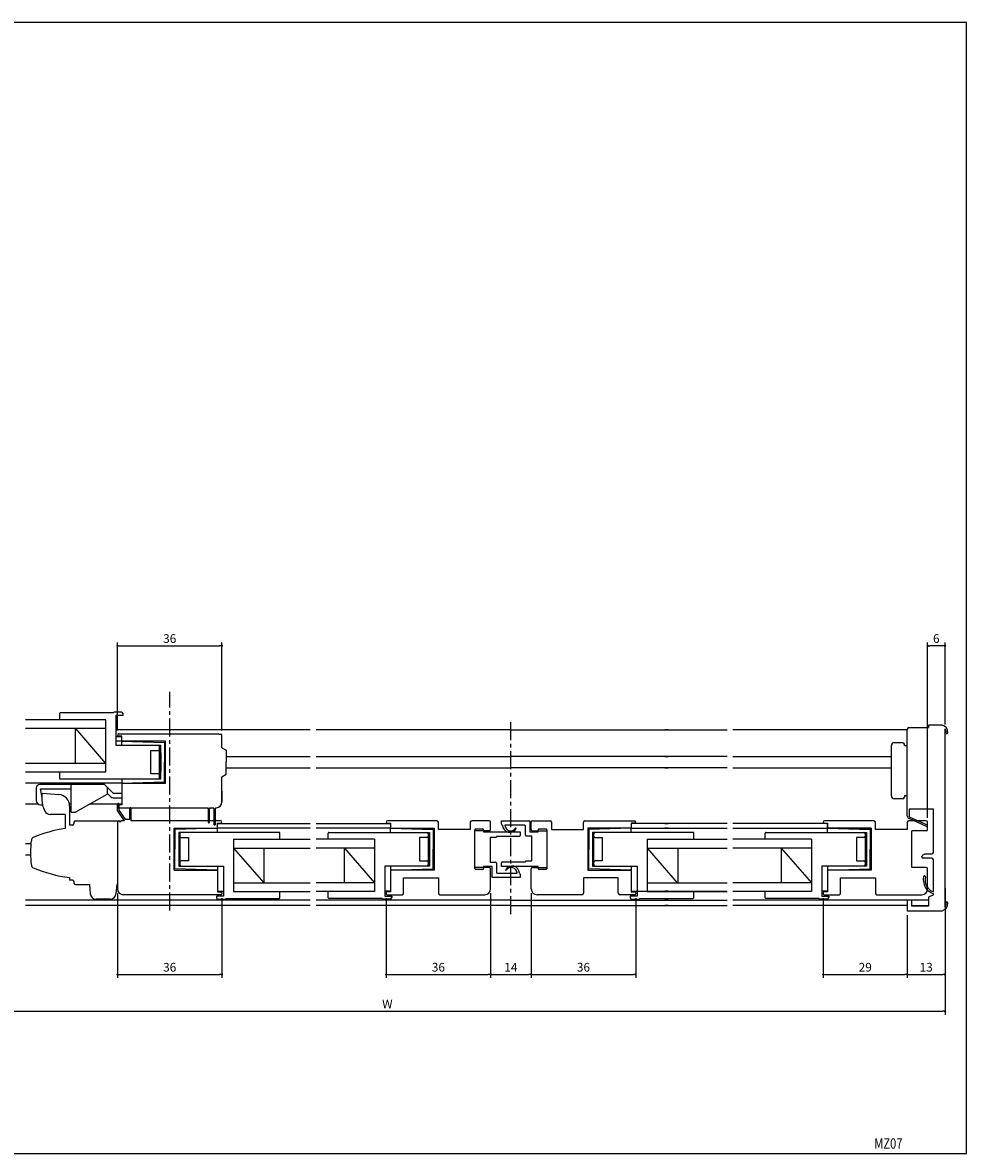
# Model space of a CAD drawing. Extents: x 0 to 560, y 0 to 390.
# Drawn here: x 235 to 560, y 0 to 390 of the extents above; entities that cross this region are included whole.
import ezdxf
from ezdxf.enums import TextEntityAlignment as Align

# ---------------------------------------------------------------- set-up
doc = ezdxf.new("R2010")
doc.units = 0
doc.header["$LTSCALE"] = 5
doc.header["$MEASUREMENT"] = 0
doc.linetypes.add('CENTER', pattern=[2, 1.25, -0.25, 0.25, -0.25])
doc.layers.get('0').update_dxf_attribs({"linetype": 'CONTINUOUS'})
doc.layers.get('DEFPOINTS').update_dxf_attribs({"linetype": 'CONTINUOUS'})
doc.layers.add('ADM', color=4, linetype='CONTINUOUS')
doc.layers.add('AHJ', color=1, linetype='CONTINUOUS')
doc.styles.get("Standard").update_dxf_attribs({"font": 'romans.shx', "width": 0.8, "bigfont": 'extfont.shx'})
doc.dimstyles.new('1', dxfattribs={"dimtxt": 3, "dimasz": 0.8, "dimexe": 1.2, "dimexo": 1.5, "dimgap": 1, "dimtad": 3, "dimdsep": 46, "dimtxsty": 'STANDARD', "dimblk1": 'DOT', "dimblk2": 'DOT', "dimsah": 1, "dimcen": 0, "dimazin": 2, "dimtfac": 1, "dimtofl": 0, "dimtmove": 2, "dimatfit": 3, "dimldrblk": 'DOT', "dimfxl": 1, "dimtolj": 1, "dimarcsym": 0})

# ---------------------------------------------------------------- blocks, each defined once
blk = doc.blocks.new('DOT')
at = {"layer": 'AHJ', "color": 0, "linetype": 'ByBlock'}
blk.add_line((-0.5, 0), (-1, 0), dxfattribs=at)
at = {"layer": 'AHJ', "color": 0, "linetype": 'ByBlock', "const_width": 0.5}
blk.add_lwpolyline([(-0.25, 0, 1), (0.25, 0, 1)], format="xyb", close=True, dxfattribs=at)
blk = doc.blocks.new('*D3')
at = {"layer": 'ADM', "color": 0, "lineweight": -2}
for p, q in [((267.38, 89.64), (267.38, 60.48)), ((303.38, 87.94), (303.38, 60.48)), ((268.18, 61.68), (302.58, 61.68))]:
    blk.add_line(p, q, dxfattribs=at)
at = {"layer": 'DEFPOINTS', "color": 0}
for p in [(267.38, 91.14), (303.38, 89.44), (303.38, 61.68)]:
    blk.add_point(p, dxfattribs=at)
at = {"layer": 'ADM', "color": 0, "lineweight": -2, "xscale": 0.8, "yscale": 0.8, "zscale": 0.8, "rotation": 180}
blk.add_blockref('DOT', (267.38, 61.68), dxfattribs=at)
at = {"layer": 'ADM', "color": 0, "lineweight": -2, "xscale": 0.8, "yscale": 0.8, "zscale": 0.8}
blk.add_blockref('DOT', (303.38, 61.68), dxfattribs=at)
at = {"layer": 'ADM', "color": 0, "insert": (285.38, 64.18), "char_height": 3, "attachment_point": 5}
blk.add_mtext('\\A1;36', dxfattribs=at)
blk = doc.blocks.new('_DOT')
at = {"color": 0, "linetype": 'ByBlock'}
blk.add_line((-0.5, 0), (-1, 0), dxfattribs=at)
at = {"color": 0, "linetype": 'ByBlock', "const_width": 0.5}
blk.add_lwpolyline([(-0.25, 0, 1), (0.25, 0, 1)], format="xyb", close=True, dxfattribs=at)
blk = doc.blocks.new('*D7')
at = {"layer": 'ADM', "color": 0, "lineweight": -2}
for p, q in [((396, 89.68), (396, 60.48)), ((360, 87.98), (360, 60.48)), ((360.8, 61.68), (395.2, 61.68))]:
    blk.add_line(p, q, dxfattribs=at)
at = {"layer": 'DEFPOINTS', "color": 0}
for p in [(396, 91.18), (360, 89.48), (396, 61.68)]:
    blk.add_point(p, dxfattribs=at)
at = {"layer": 'ADM', "color": 0, "lineweight": -2, "xscale": 0.8, "yscale": 0.8, "zscale": 0.8, "rotation": 180}
blk.add_blockref('DOT', (360, 61.68), dxfattribs=at)
at = {"layer": 'ADM', "color": 0, "lineweight": -2, "xscale": 0.8, "yscale": 0.8, "zscale": 0.8}
blk.add_blockref('DOT', (396, 61.68), dxfattribs=at)
at = {"layer": 'ADM', "color": 0, "insert": (378, 64.18), "char_height": 3, "attachment_point": 5}
blk.add_mtext('\\A1;36', dxfattribs=at)
blk = doc.blocks.new('*D8')
at = {"layer": 'ADM', "color": 0, "lineweight": -2}
for p, q in [((410, 89.68), (410, 60.48)), ((446, 87.98), (446, 60.48)), ((410.8, 61.68), (445.2, 61.68))]:
    blk.add_line(p, q, dxfattribs=at)
at = {"layer": 'DEFPOINTS', "color": 0}
for p in [(410, 91.18), (446, 89.48), (446, 61.68)]:
    blk.add_point(p, dxfattribs=at)
at = {"layer": 'ADM', "color": 0, "lineweight": -2, "xscale": 0.8, "yscale": 0.8, "zscale": 0.8, "rotation": 180}
blk.add_blockref('DOT', (410, 61.68), dxfattribs=at)
at = {"layer": 'ADM', "color": 0, "lineweight": -2, "xscale": 0.8, "yscale": 0.8, "zscale": 0.8}
blk.add_blockref('DOT', (446, 61.68), dxfattribs=at)
at = {"layer": 'ADM', "color": 0, "insert": (428, 64.18), "char_height": 3, "attachment_point": 5}
blk.add_mtext('\\A1;36', dxfattribs=at)
blk = doc.blocks.new('*D9')
at = {"layer": 'ADM', "color": 0, "lineweight": -2}
for p, q in [((168.18, 91.5), (168.18, 47.8)), ((552.64, 91.5), (552.64, 47.8)), ((168.98, 49), (551.84, 49))]:
    blk.add_line(p, q, dxfattribs=at)
at = {"layer": 'DEFPOINTS', "color": 0}
for p in [(168.18, 93), (552.64, 93), (552.64, 49)]:
    blk.add_point(p, dxfattribs=at)
at = {"layer": 'ADM', "color": 0, "lineweight": -2, "xscale": 0.8, "yscale": 0.8, "zscale": 0.8, "rotation": 180}
blk.add_blockref('DOT', (168.18, 49), dxfattribs=at)
at = {"layer": 'ADM', "color": 0, "lineweight": -2, "xscale": 0.8, "yscale": 0.8, "zscale": 0.8}
blk.add_blockref('DOT', (552.64, 49), dxfattribs=at)
at = {"layer": 'ADM', "color": 0, "insert": (360.41, 51.5), "char_height": 3, "attachment_point": 5}
blk.add_mtext('\\A1;W', dxfattribs=at)
blk = doc.blocks.new('*D11')
at = {"layer": 'ADM', "color": 0, "lineweight": -2}
for p, q in [((539.64, 82.18), (539.64, 60.48)), ((552.64, 83.18), (552.64, 60.48)), ((540.44, 61.68), (551.84, 61.68))]:
    blk.add_line(p, q, dxfattribs=at)
at = {"layer": 'DEFPOINTS', "color": 0}
for p in [(539.64, 83.68), (552.64, 84.68), (552.64, 61.68)]:
    blk.add_point(p, dxfattribs=at)
at = {"layer": 'ADM', "color": 0, "lineweight": -2, "xscale": 0.8, "yscale": 0.8, "zscale": 0.8, "rotation": 180}
blk.add_blockref('DOT', (539.64, 61.68), dxfattribs=at)
at = {"layer": 'ADM', "color": 0, "lineweight": -2, "xscale": 0.8, "yscale": 0.8, "zscale": 0.8}
blk.add_blockref('DOT', (552.64, 61.68), dxfattribs=at)
at = {"layer": 'ADM', "color": 0, "insert": (546.14, 64.18), "char_height": 3, "attachment_point": 5}
blk.add_mtext('\\A1;13', dxfattribs=at)
blk = doc.blocks.new('*D13')
at = {"layer": 'ADM', "color": 0, "lineweight": -2}
for p, q in [((510.64, 87.98), (510.64, 60.48)), ((539.64, 82.18), (539.64, 60.48)), ((511.44, 61.68), (538.84, 61.68))]:
    blk.add_line(p, q, dxfattribs=at)
at = {"layer": 'DEFPOINTS', "color": 0}
for p in [(510.64, 89.48), (539.64, 83.68), (539.64, 61.68)]:
    blk.add_point(p, dxfattribs=at)
at = {"layer": 'ADM', "color": 0, "lineweight": -2, "xscale": 0.8, "yscale": 0.8, "zscale": 0.8, "rotation": 180}
blk.add_blockref('DOT', (510.64, 61.68), dxfattribs=at)
at = {"layer": 'ADM', "color": 0, "lineweight": -2, "xscale": 0.8, "yscale": 0.8, "zscale": 0.8}
blk.add_blockref('DOT', (539.64, 61.68), dxfattribs=at)
at = {"layer": 'ADM', "color": 0, "insert": (525.14, 64.18), "char_height": 3, "attachment_point": 5}
blk.add_mtext('\\A1;29', dxfattribs=at)
blk = doc.blocks.new('*D16')
at = {"layer": 'ADM', "color": 0, "lineweight": -2}
for p, q in [((267.38, 145.78), (267.38, 176.2)), ((303.38, 145.78), (303.38, 176.2)), ((268.18, 175), (302.58, 175))]:
    blk.add_line(p, q, dxfattribs=at)
at = {"layer": 'DEFPOINTS', "color": 0}
for p in [(303.38, 175), (267.38, 144.28), (303.38, 144.28)]:
    blk.add_point(p, dxfattribs=at)
at = {"layer": 'ADM', "color": 0, "lineweight": -2, "xscale": 0.8, "yscale": 0.8, "zscale": 0.8, "rotation": 180}
blk.add_blockref('DOT', (267.38, 175), dxfattribs=at)
at = {"layer": 'ADM', "color": 0, "lineweight": -2, "xscale": 0.8, "yscale": 0.8, "zscale": 0.8}
blk.add_blockref('DOT', (303.38, 175), dxfattribs=at)
at = {"layer": 'ADM', "color": 0, "insert": (285.38, 177.5), "char_height": 3, "attachment_point": 5}
blk.add_mtext('\\A1;36', dxfattribs=at)
blk = doc.blocks.new('*D17')
at = {"layer": 'ADM', "color": 0, "lineweight": -2}
for p, q in [((546.64, 115.68), (546.64, 176.2)), ((552.64, 147.87), (552.64, 176.2)), ((551.84, 175), (547.44, 175))]:
    blk.add_line(p, q, dxfattribs=at)
at = {"layer": 'DEFPOINTS', "color": 0}
for p in [(546.64, 175), (552.64, 146.37), (546.64, 114.18)]:
    blk.add_point(p, dxfattribs=at)
at = {"layer": 'ADM', "color": 0, "lineweight": -2, "xscale": 0.8, "yscale": 0.8, "zscale": 0.8, "rotation": 180}
blk.add_blockref('DOT', (546.64, 175), dxfattribs=at)
at = {"layer": 'ADM', "color": 0, "lineweight": -2, "xscale": 0.8, "yscale": 0.8, "zscale": 0.8}
blk.add_blockref('DOT', (552.64, 175), dxfattribs=at)
at = {"layer": 'ADM', "color": 0, "insert": (549.64, 177.5), "char_height": 3, "attachment_point": 5}
blk.add_mtext('\\A1;6', dxfattribs=at)
blk = doc.blocks.new('*D25')
at = {"layer": 'ADM', "color": 0, "lineweight": -2}
for p, q in [((396, 89.68), (396, 60.48)), ((410, 89.68), (410, 60.48)), ((396.8, 61.68), (409.2, 61.68))]:
    blk.add_line(p, q, dxfattribs=at)
at = {"layer": 'DEFPOINTS', "color": 0}
for p in [(396, 91.18), (410, 91.18), (410, 61.68)]:
    blk.add_point(p, dxfattribs=at)
at = {"layer": 'ADM', "color": 0, "lineweight": -2, "xscale": 0.8, "yscale": 0.8, "zscale": 0.8, "rotation": 180}
blk.add_blockref('DOT', (396, 61.68), dxfattribs=at)
at = {"layer": 'ADM', "color": 0, "lineweight": -2, "xscale": 0.8, "yscale": 0.8, "zscale": 0.8}
blk.add_blockref('DOT', (410, 61.68), dxfattribs=at)
at = {"layer": 'ADM', "color": 0, "insert": (403, 64.18), "char_height": 3, "attachment_point": 5}
blk.add_mtext('\\A1;14', dxfattribs=at)

msp = doc.modelspace()

# ---------------------------------------------------------------- linework, layer by layer
for p, q in [((268.781, 152.084), (266.181, 152.084)), ((268.781, 152.084), (266.181, 152.084)), ((263.381, 149.484), (235.677, 149.484)), ((263.381, 149.484), (236.58, 149.484)), ((263.381, 149.484), (236.58, 149.484)), ((263.381, 149.484), (236.58, 149.484)), ((247.381, 151.634), (247.381, 150.084)), ((247.381, 151.634), (247.381, 149.484)), ((265.898, 151.884), (247.631, 151.884)), ((265.898, 151.884), (247.631, 151.884)), ((263.381, 131.484), (263.381, 149.484)), ((266.881, 140.684), (266.881, 151.084)), ((266.881, 151.084), (269.281, 151.084)), ((266.881, 151.084), (269.281, 151.084)), ((269.281, 151.084), (269.281, 151.584)), ((269.281, 151.084), (269.281, 151.584)), ((263.381, 146.484), (235.677, 146.484)), ((263.381, 146.484), (236.58, 146.484)), ((252.881, 134.484), (252.881, 146.484)), ((263.381, 134.484), (253.03, 146.484)), ((333.829, 145.984), (266.881, 145.984)), ((267.781, 144.684), (302.081, 144.684)), ((303.379, 144.384), (302.379, 144.384)), ((303.379, 144.384), (302.379, 144.384)), ((303.379, 143.884), (303.379, 144.384)), ((303.379, 139.884), (303.379, 144.384)), ((354, 145.984), (335.829, 145.984)), ((403, 145.984), (354, 145.984)), ((403, 145.984), (477.524, 145.984)), ((457.193, 145.984), (456, 145.984)), ((539.636, 145.984), (479.524, 145.984)), ((539.636, 140.584), (539.636, 146.284)), ((540.136, 146.784), (546.936, 146.784)), ((540.136, 146.784), (540.136, 146.784)), ((551.636, 147.684), (546.936, 147.684)), ((546.936, 147.684), (546.936, 146.784)), ((552.636, 84.995), (552.636, 146.372)), ((266.881, 143.684), (268.881, 143.684)), ((268.881, 142.084), (266.881, 142.084)), ((281.381, 140.684), (266.881, 140.684)), ((282.281, 140.684), (266.881, 140.684)), ((268.881, 143.884), (267.781, 143.884)), ((268.881, 143.884), (267.781, 143.884)), ((268.881, 142.284), (268.881, 143.884)), ((268.881, 142.284), (268.881, 143.884)), ((268.881, 142.084), (283.581, 141.684)), ((268.881, 142.084), (283.581, 141.684)), ((268.881, 140.684), (268.881, 142.084)), ((283.881, 142.084), (269.081, 142.084)), ((283.881, 142.084), (269.081, 142.084)), ((281.881, 129.084), (281.881, 140.684)), ((282.281, 129.084), (282.281, 140.684)), ((283.581, 141.684), (283.581, 134.884)), ((283.581, 141.684), (283.581, 134.884)), ((283.881, 127.684), (283.881, 142.084)), ((283.881, 127.684), (283.881, 142.084)), ((534.136, 123.284), (534.136, 140.584)), ((534.136, 123.284), (534.136, 140.584)), ((538.136, 141.584), (535.136, 141.584)), ((538.136, 141.584), (535.136, 141.584)), ((538.636, 140.584), (538.636, 141.084)), ((538.636, 140.584), (538.636, 141.084)), ((538.636, 140.584), (539.636, 140.584)), ((539.636, 118.684), (539.636, 140.584)), ((278.881, 138.884), (281.381, 138.884)), ((278.881, 138.884), (281.381, 138.884)), ((278.881, 130.884), (278.881, 138.884)), ((278.881, 130.884), (278.881, 138.884)), ((281.879, 138.034), (281.879, 131.734)), ((281.881, 139.384), (281.881, 140.184)), ((281.881, 139.384), (281.881, 140.184)), ((281.881, 138.034), (281.881, 131.734)), ((282.281, 138.083), (282.281, 131.684)), ((303.379, 139.884), (304.879, 139.018)), ((304.879, 139.018), (304.879, 134.884)), ((304.879, 136.884), (333.829, 136.884)), ((335.829, 136.884), (354, 136.884)), ((354, 136.884), (403, 136.884)), ((477.524, 136.884), (403, 136.884)), ((456, 136.884), (457.193, 136.884)), ((479.524, 136.884), (534.136, 136.884)), ((263.381, 134.484), (235.677, 134.484)), ((263.381, 134.484), (236.58, 134.484)), ((283.581, 128.084), (283.581, 134.884)), ((283.581, 128.084), (283.581, 134.884)), ((304.879, 130.75), (304.879, 134.884)), ((304.879, 132.884), (333.829, 132.884)), ((335.829, 132.884), (354, 132.884)), ((354, 132.884), (403, 132.884)), ((477.524, 132.884), (403, 132.884)), ((456, 132.884), (457.193, 132.884)), ((479.524, 132.884), (534.136, 132.884)), ((263.381, 131.484), (235.677, 131.484)), ((263.381, 131.484), (236.58, 131.484)), ((263.381, 131.484), (236.58, 131.484)), ((263.381, 131.484), (236.58, 131.484)), ((247.381, 131.484), (247.381, 129.334)), ((247.381, 130.884), (247.381, 129.334)), ((247.631, 129.084), (282.281, 129.084)), ((247.631, 129.084), (281.381, 129.084)), ((268.881, 129.084), (268.881, 127.684)), ((281.381, 130.884), (278.881, 130.884)), ((281.381, 130.884), (278.881, 130.884)), ((303.379, 129.884), (304.879, 130.75)), ((303.379, 121.184), (303.379, 129.884)), ((268.881, 127.684), (235.677, 127.684)), ((268.881, 127.684), (236.58, 127.684)), ((239.379, 125.984), (239.379, 121.703)), ((262.901, 127.184), (240.579, 127.184)), ((240.879, 125.684), (251.379, 125.684)), ((241.379, 122.684), (240.879, 125.684)), ((251.379, 117.684), (251.379, 127.184)), ((259.879, 127.184), (251.379, 127.184)), ((266.001, 124.084), (262.901, 127.184)), ((268.879, 127.684), (283.881, 127.684)), ((268.879, 127.684), (268.879, 120.184)), ((268.879, 127.684), (283.881, 127.684)), ((268.881, 127.684), (283.581, 128.084)), ((268.881, 127.684), (283.581, 128.084)), ((303.379, 121.184), (303.379, 125.884)), ((303.379, 124.884), (303.379, 121.184)), ((263.725, 123.702), (252.879, 117.684)), ((263.879, 124.084), (265.028, 122.935)), ((265.876, 122.584), (268.879, 122.584)), ((268.879, 124.084), (266.001, 124.084)), ((538.136, 122.284), (535.136, 122.284)), ((538.136, 122.284), (535.136, 122.284)), ((538.636, 123.284), (538.636, 122.784)), ((539.636, 123.284), (538.636, 123.284)), ((240.166, 120.384), (235.677, 120.384)), ((240.819, 120.204), (241.485, 120.177)), ((251.379, 120.384), (250.83, 120.384)), ((250.88, 119.752), (250.88, 113.204)), ((251.379, 117.684), (252.879, 117.684)), ((268.879, 120.384), (257.745, 120.384)), ((267.379, 119.884), (267.379, 119.444)), ((267.389, 118.184), (267.389, 120.434)), ((269.789, 114.684), (267.389, 118.184)), ((268.879, 120.184), (267.679, 120.184)), ((267.679, 119.184), (298.491, 119.184)), ((267.889, 120.434), (267.889, 118.339)), ((267.889, 118.339), (270.052, 115.184)), ((271.689, 115.184), (271.689, 119.034)), ((271.989, 119.034), (271.989, 114.684)), ((298.729, 118.844), (298.491, 119.184)), ((298.729, 114.034), (298.729, 118.844)), ((299.267, 119.184), (299.029, 118.844)), ((299.029, 118.844), (299.029, 114.034)), ((299.267, 119.184), (300.491, 119.184)), ((300.729, 118.844), (300.491, 119.184)), ((300.729, 113.334), (300.729, 118.844)), ((301.267, 119.184), (301.029, 118.844)), ((301.029, 118.844), (301.029, 113.334)), ((301.267, 119.184), (301.379, 119.184)), ((548.636, 118.684), (540.236, 118.684)), ((548.636, 103.734), (548.636, 118.684)), ((249.38, 116.823), (249.38, 112.06)), ((249.38, 114.758), (249.38, 112.103)), ((267.379, 114.684), (267.379, 92.684)), ((267.379, 114.684), (267.379, 92.684)), ((268.379, 114.384), (268.379, 114.184)), ((269.789, 114.684), (268.679, 114.684)), ((270.052, 115.184), (271.689, 115.184)), ((302.979, 114.684), (271.989, 114.684)), ((301.879, 112.284), (301.879, 113.884)), ((301.879, 113.884), (302.979, 113.884)), ((301.879, 112.284), (301.879, 113.884)), ((301.879, 113.884), (302.979, 113.884)), ((301.879, 113.684), (333.829, 113.684)), ((335.829, 113.684), (352, 113.684)), ((335.829, 113.684), (361.5, 113.684)), ((352, 113.684), (361.5, 113.684)), ((377.5, 114.684), (360.4, 114.684)), ((360.4, 113.884), (361.5, 113.884)), ((360.4, 113.884), (361.5, 113.884)), ((361.5, 113.884), (361.5, 112.384)), ((361.5, 113.884), (361.5, 112.384)), ((378, 111.684), (378, 114.184)), ((389, 114.184), (389, 111.684)), ((395.5, 114.684), (389.5, 114.684)), ((396, 111.684), (396, 114.184)), ((410, 111.684), (410, 114.184)), ((410.5, 114.684), (416.5, 114.684)), ((417, 114.184), (417, 111.684)), ((428, 111.684), (428, 114.184)), ((428.5, 114.684), (445.6, 114.684)), ((444.5, 113.884), (444.5, 112.384)), ((445.6, 113.884), (444.5, 113.884)), ((477.524, 113.684), (444.5, 113.684)), ((456, 113.684), (457.193, 113.684)), ((512.136, 113.684), (479.524, 113.684)), ((528.136, 114.684), (511.036, 114.684)), ((511.036, 113.884), (512.136, 113.884)), ((512.136, 113.884), (512.136, 112.384)), ((512.136, 112.284), (512.136, 113.884)), ((528.636, 111.684), (528.636, 114.184)), ((539.636, 114.184), (539.636, 111.684)), ((546.136, 114.684), (540.136, 114.684)), ((546.636, 111.684), (546.636, 114.184)), ((286.879, 112.084), (301.679, 112.084)), ((286.879, 97.684), (286.879, 112.084)), ((286.879, 97.684), (286.879, 112.084)), ((286.879, 112.084), (301.679, 112.084)), ((301.879, 112.084), (287.179, 111.684)), ((301.879, 112.084), (287.179, 111.684)), ((287.179, 111.684), (287.179, 104.884)), ((287.179, 111.684), (287.179, 104.884)), ((323.129, 110.684), (288.479, 110.684)), ((288.479, 110.684), (288.479, 99.084)), ((288.879, 110.684), (288.879, 99.084)), ((333.829, 112.084), (301.648, 112.084)), ((301.879, 110.684), (301.879, 112.084)), ((323.379, 108.884), (323.379, 110.434)), ((323.379, 108.284), (323.379, 110.434)), ((352, 112.084), (335.829, 112.084)), ((361.5, 112.084), (335.829, 112.084)), ((340, 108.884), (340, 110.434)), ((340, 108.284), (340, 110.434)), ((340.25, 110.684), (374.9, 110.684)), ((340.25, 110.684), (374, 110.684)), ((361.5, 112.084), (352, 112.084)), ((361.5, 112.084), (376.2, 111.684)), ((361.5, 112.084), (376.2, 111.684)), ((361.5, 110.684), (361.5, 112.084)), ((361.8, 112.084), (376.5, 112.084)), ((361.8, 112.084), (376.5, 112.084)), ((374.5, 110.684), (374.5, 99.084)), ((374.5, 110.184), (374.5, 109.384)), ((374.5, 110.184), (374.5, 109.384)), ((374.9, 110.684), (374.9, 99.084)), ((376.2, 111.684), (376.2, 104.884)), ((376.2, 111.684), (376.2, 104.884)), ((376.5, 112.084), (376.5, 97.684)), ((376.5, 112.084), (376.5, 97.684)), ((389, 111.684), (378, 111.684)), ((390.6, 98.184), (390.6, 111.584)), ((395.5, 111.184), (390.6, 111.184)), ((410.5, 111.184), (415.4, 111.184)), ((417, 111.684), (428, 111.684)), ((444.2, 112.084), (429.5, 112.084)), ((429.5, 112.084), (429.5, 97.684)), ((429.5, 112.084), (429.5, 97.684)), ((444.2, 112.084), (429.5, 112.084)), ((444.5, 112.084), (429.8, 111.684)), ((444.5, 112.084), (429.8, 111.684)), ((429.8, 111.684), (429.8, 104.884)), ((429.8, 111.684), (429.8, 104.884)), ((431.1, 110.684), (431.1, 99.084)), ((465.75, 110.684), (431.1, 110.684)), ((431.5, 110.684), (431.5, 99.084)), ((431.5, 110.184), (431.5, 109.384)), ((431.5, 110.184), (431.5, 109.384)), ((465.75, 110.684), (432, 110.684)), ((444.5, 112.084), (477.524, 112.084)), ((444.5, 112.084), (477.524, 112.084)), ((444.5, 110.684), (444.5, 112.084)), ((457.193, 112.084), (456, 112.084)), ((466, 108.884), (466, 110.434)), ((466, 108.284), (466, 110.434)), ((479.524, 112.084), (512.367, 112.084)), ((490.636, 108.884), (490.636, 110.434)), ((490.636, 108.284), (490.636, 110.434)), ((490.886, 110.684), (525.536, 110.684)), ((512.136, 112.084), (526.836, 111.684)), ((512.136, 112.084), (526.836, 111.684)), ((512.136, 110.684), (512.136, 112.084)), ((527.136, 112.084), (512.336, 112.084)), ((512.436, 112.084), (527.136, 112.084)), ((525.136, 110.684), (525.136, 99.084)), ((525.536, 110.684), (525.536, 99.084)), ((526.836, 111.684), (526.836, 104.884)), ((526.836, 111.684), (526.836, 104.884)), ((527.136, 112.084), (527.136, 97.684)), ((527.136, 97.684), (527.136, 112.084)), ((539.636, 111.684), (528.636, 111.684)), ((541.236, 98.584), (541.236, 111.184)), ((546.136, 111.184), (541.236, 111.184)), ((235.677, 106.884), (237.55, 106.884)), ((288.479, 108.083), (288.479, 101.684)), ((288.879, 108.034), (288.879, 101.734)), ((288.879, 108.034), (288.879, 101.734)), ((289.379, 108.884), (291.879, 108.884)), ((289.379, 108.884), (291.879, 108.884)), ((291.879, 108.884), (291.879, 100.884)), ((291.879, 108.884), (291.879, 100.884)), ((307.379, 108.284), (324.494, 108.284)), ((307.379, 108.284), (324.494, 108.284)), ((307.379, 108.284), (333.829, 108.284)), ((307.379, 108.284), (307.379, 90.284)), ((307.379, 105.284), (317.879, 93.284)), ((307.379, 105.284), (324.494, 105.284)), ((307.379, 105.284), (333.829, 105.284)), ((317.879, 105.284), (317.879, 93.284)), ((356, 108.284), (335.829, 108.284)), ((356, 108.284), (335.829, 108.284)), ((356, 108.284), (335.829, 108.284)), ((356, 108.284), (335.829, 108.284)), ((356, 105.284), (335.829, 105.284)), ((356, 105.284), (335.829, 105.284)), ((345.5, 105.284), (345.5, 93.284)), ((345.649, 105.284), (356, 93.284)), ((356, 108.284), (356, 90.284)), ((374, 108.884), (371.5, 108.884)), ((374, 108.884), (371.5, 108.884)), ((371.5, 108.884), (371.5, 100.884)), ((371.5, 108.884), (371.5, 100.884)), ((374.5, 108.034), (374.5, 101.734)), ((374.5, 108.034), (374.5, 101.734)), ((374.9, 108.083), (374.9, 101.684)), ((431.1, 108.083), (431.1, 101.684)), ((431.5, 108.034), (431.5, 101.734)), ((431.5, 108.034), (431.5, 101.734)), ((432, 108.884), (434.5, 108.884)), ((432, 108.884), (434.5, 108.884)), ((434.5, 108.884), (434.5, 100.884)), ((434.5, 108.884), (434.5, 100.884)), ((450, 108.284), (477.524, 108.284)), ((450, 108.284), (477.524, 108.284)), ((450, 108.284), (477.524, 108.284)), ((450, 108.284), (477.524, 108.284)), ((450, 108.284), (450, 90.284)), ((450, 105.284), (477.524, 105.284)), ((450, 105.284), (477.524, 105.284)), ((450, 105.284), (460.351, 93.284)), ((460.5, 105.284), (460.5, 93.284)), ((506.636, 108.284), (479.524, 108.284)), ((506.636, 105.284), (479.524, 105.284)), ((506.636, 108.284), (489.52, 108.284)), ((506.636, 108.284), (489.52, 108.284)), ((506.636, 105.284), (489.52, 105.284)), ((496.136, 105.284), (506.636, 93.284)), ((496.136, 105.284), (496.136, 93.284)), ((506.636, 108.284), (506.636, 90.284)), ((522.136, 108.884), (522.136, 100.884)), ((522.136, 108.884), (522.136, 100.884)), ((524.636, 108.884), (522.136, 108.884)), ((524.636, 108.884), (522.136, 108.884)), ((525.136, 108.034), (525.136, 101.734)), ((525.136, 108.034), (525.136, 101.734)), ((525.536, 108.083), (525.536, 101.684)), ((235.677, 102.884), (237.39, 102.884)), ((287.179, 98.084), (287.179, 104.884)), ((287.179, 98.084), (287.179, 104.884)), ((376.2, 98.084), (376.2, 104.884)), ((376.2, 98.084), (376.2, 104.884)), ((429.8, 98.084), (429.8, 104.884)), ((429.8, 98.084), (429.8, 104.884)), ((526.836, 98.084), (526.836, 104.884)), ((526.836, 98.084), (526.836, 104.884)), ((544.636, 102.234), (544.636, 102.368)), ((544.886, 102.801), (545.636, 103.234)), ((548.136, 101.734), (545.136, 101.734)), ((545.636, 103.234), (548.136, 103.234)), ((286.879, 97.684), (301.879, 97.684)), ((286.879, 97.684), (301.879, 97.684)), ((301.879, 97.684), (287.179, 98.084)), ((301.879, 97.684), (287.179, 98.084)), ((288.479, 99.084), (303.879, 99.084)), ((288.879, 100.384), (288.879, 99.584)), ((288.879, 100.384), (288.879, 99.584)), ((291.879, 100.884), (289.379, 100.884)), ((291.879, 100.884), (289.379, 100.884)), ((289.379, 99.084), (303.879, 99.084)), ((301.879, 99.084), (301.879, 97.684)), ((301.879, 97.684), (301.879, 90.184)), ((301.879, 97.684), (301.879, 90.184)), ((303.879, 99.084), (303.879, 88.684)), ((303.879, 99.084), (303.879, 88.684)), ((374.9, 99.084), (359.5, 99.084)), ((374, 99.084), (359.5, 99.084)), ((359.5, 99.084), (359.5, 88.684)), ((359.5, 99.084), (359.5, 88.684)), ((361.5, 99.084), (361.5, 97.684)), ((361.5, 97.684), (376.2, 98.084)), ((361.5, 97.684), (376.2, 98.084)), ((376.5, 97.684), (361.5, 97.684)), ((361.5, 97.684), (361.5, 90.184)), ((376.5, 97.684), (361.5, 97.684)), ((361.5, 97.684), (361.5, 90.184)), ((371.5, 100.884), (374, 100.884)), ((371.5, 100.884), (374, 100.884)), ((374.5, 100.384), (374.5, 99.584)), ((374.5, 100.384), (374.5, 99.584)), ((395.5, 98.584), (390.6, 98.584)), ((396, 91.184), (396, 98.084)), ((410, 91.184), (410, 98.084)), ((410.5, 98.584), (415.4, 98.584)), ((429.5, 97.684), (444.5, 97.684)), ((429.5, 97.684), (444.5, 97.684)), ((444.5, 97.684), (429.8, 98.084)), ((444.5, 97.684), (429.8, 98.084)), ((431.1, 99.084), (446.5, 99.084)), ((431.5, 100.384), (431.5, 99.584)), ((431.5, 100.384), (431.5, 99.584)), ((434.5, 100.884), (432, 100.884)), ((434.5, 100.884), (432, 100.884)), ((432, 99.084), (446.5, 99.084)), ((444.5, 99.084), (444.5, 97.684)), ((444.5, 97.684), (444.5, 90.184)), ((444.5, 97.684), (444.5, 90.184)), ((446.5, 99.084), (446.5, 88.684)), ((446.5, 99.084), (446.5, 88.684)), ((525.536, 99.084), (510.136, 99.084)), ((524.636, 99.084), (510.136, 99.084)), ((510.136, 99.084), (510.136, 88.684)), ((510.136, 99.084), (510.136, 88.684)), ((512.136, 99.084), (512.136, 97.684)), ((512.136, 97.684), (526.836, 98.084)), ((512.136, 97.684), (526.836, 98.084)), ((527.136, 97.684), (512.136, 97.684)), ((512.136, 97.684), (512.136, 90.184)), ((527.136, 97.684), (512.136, 97.684)), ((512.136, 97.684), (512.136, 90.184)), ((522.136, 100.884), (524.636, 100.884)), ((522.136, 100.884), (524.636, 100.884)), ((525.136, 100.384), (525.136, 99.584)), ((525.136, 100.384), (525.136, 99.584)), ((546.136, 98.584), (541.236, 98.584)), ((546.636, 91.184), (546.636, 98.084)), ((548.636, 90.167), (548.636, 101.234)), ((267.379, 95.384), (267.379, 91.184)), ((366, 94.984), (378, 94.984)), ((366, 89.684), (366, 94.984)), ((366, 94.984), (378, 94.984)), ((366, 89.684), (366, 94.984)), ((378, 94.984), (378, 89.684)), ((378, 94.984), (378, 89.684)), ((440, 94.984), (428, 94.984)), ((428, 94.984), (428, 89.684)), ((440, 89.684), (440, 94.984)), ((440, 89.684), (440, 94.984)), ((516.636, 94.984), (528.636, 94.984)), ((516.636, 89.684), (516.636, 94.984)), ((528.636, 94.984), (528.636, 89.684)), ((545.416, 95.668), (545.309, 95.561)), ((301.879, 90.384), (303.879, 90.384)), ((301.879, 90.184), (303.079, 90.184)), ((301.879, 90.184), (303.079, 90.184)), ((303.379, 89.884), (303.379, 89.444)), ((303.379, 89.884), (303.379, 89.444)), ((307.379, 93.284), (324.494, 93.284)), ((307.379, 93.284), (333.829, 93.284)), ((307.379, 90.284), (324.494, 90.284)), ((307.379, 90.284), (333.829, 90.284)), ((323.379, 88.134), (323.379, 90.284)), ((323.379, 88.134), (323.379, 89.684)), ((356, 93.284), (335.829, 93.284)), ((356, 93.284), (335.829, 93.284)), ((356, 90.284), (335.829, 90.284)), ((356, 90.284), (335.829, 90.284)), ((356, 90.284), (335.829, 90.284)), ((356, 90.284), (335.829, 90.284)), ((340, 88.134), (340, 90.284)), ((340, 88.134), (340, 89.684)), ((361.5, 90.384), (359.5, 90.384)), ((360, 89.884), (360, 89.484)), ((360, 89.884), (360, 89.484)), ((361.5, 90.184), (360.3, 90.184)), ((361.5, 90.184), (360.3, 90.184)), ((444.5, 90.384), (477.524, 90.384)), ((444.5, 90.384), (450.188, 90.384)), ((444.5, 90.184), (445.7, 90.184)), ((444.5, 90.184), (445.7, 90.184)), ((446, 89.884), (446, 89.484)), ((446, 89.884), (446, 89.484)), ((450, 93.284), (477.524, 93.284)), ((450, 93.284), (477.524, 93.284)), ((450, 90.284), (477.524, 90.284)), ((450, 90.284), (477.524, 90.284)), ((450, 90.284), (477.524, 90.284)), ((450, 90.284), (477.524, 90.284)), ((457.193, 90.384), (456, 90.384)), ((466, 88.134), (466, 90.284)), ((466, 88.134), (466, 89.684)), ((506.636, 93.284), (479.524, 93.284)), ((506.636, 90.284), (479.524, 90.284)), ((506.636, 93.284), (489.52, 93.284)), ((506.636, 90.284), (489.52, 90.284)), ((490.636, 88.134), (490.636, 90.284)), ((490.636, 88.134), (490.636, 89.684)), ((512.136, 90.384), (510.136, 90.384)), ((510.636, 89.884), (510.636, 89.484)), ((512.136, 90.184), (510.936, 90.184)), ((512.136, 90.184), (510.936, 90.184)), ((333.829, 87.284), (235.677, 87.284)), ((303.079, 89.184), (269.379, 89.184)), ((303.879, 88.684), (301.479, 88.684)), ((303.879, 88.684), (301.479, 88.684)), ((301.479, 88.684), (301.479, 88.184)), ((301.479, 88.684), (301.479, 88.184)), ((301.979, 87.684), (304.579, 87.684)), ((301.979, 87.684), (304.579, 87.684)), ((304.862, 87.884), (323.129, 87.884)), ((322.379, 87.884), (323.129, 87.884)), ((352, 87.284), (335.829, 87.284)), ((358.517, 87.884), (340.25, 87.884)), ((358.517, 87.884), (340.25, 87.884)), ((403, 87.284), (352, 87.284)), ((361.4, 87.684), (358.8, 87.684)), ((361.4, 87.684), (358.8, 87.684)), ((359.5, 88.684), (361.9, 88.684)), ((359.5, 88.684), (361.9, 88.684)), ((360.3, 89.184), (365.5, 89.184)), ((360.3, 89.184), (365.5, 89.184)), ((361, 89.184), (365, 89.184)), ((361.9, 88.684), (361.9, 88.184)), ((361.9, 88.684), (361.9, 88.184)), ((378.5, 89.184), (394, 89.184)), ((403, 87.284), (477.524, 87.284)), ((427.5, 89.184), (412, 89.184)), ((445.7, 89.184), (440.5, 89.184)), ((445.7, 89.184), (440.5, 89.184)), ((445, 89.184), (441, 89.184)), ((444.1, 88.684), (444.1, 88.184)), ((444.1, 88.684), (444.1, 88.184)), ((446.5, 88.684), (444.1, 88.684)), ((446.5, 88.684), (444.1, 88.684)), ((444.6, 87.684), (447.2, 87.684)), ((444.6, 87.684), (447.2, 87.684)), ((447.483, 87.884), (465.75, 87.884)), ((447.483, 87.884), (465.75, 87.884)), ((457.193, 87.284), (456, 87.284)), ((546.936, 87.284), (479.524, 87.284)), ((509.153, 87.884), (490.886, 87.884)), ((491.636, 87.884), (490.886, 87.884)), ((512.036, 87.684), (509.436, 87.684)), ((512.036, 87.684), (509.436, 87.684)), ((510.136, 88.684), (512.536, 88.684)), ((510.136, 88.684), (512.536, 88.684)), ((510.936, 89.184), (516.136, 89.184)), ((511.636, 89.184), (515.636, 89.184)), ((512.536, 88.684), (512.536, 88.184)), ((512.536, 88.684), (512.536, 88.184)), ((529.136, 89.184), (544.636, 89.184)), ((539.636, 87.284), (539.636, 83.684)), ((541.236, 87.284), (539.636, 87.284)), ((541.236, 85.284), (541.236, 87.284)), ((548.636, 89.177), (546.936, 88.384)), ((546.936, 88.384), (546.936, 85.284)), ((548.636, 89.177), (548.636, 89.534)), ((333.829, 85.484), (235.677, 85.484)), ((352, 85.484), (335.829, 85.484)), ((403, 85.484), (352, 85.484)), ((403, 85.484), (477.524, 85.484)), ((457.193, 85.484), (456, 85.484)), ((539.636, 85.484), (479.524, 85.484)), ((539.636, 83.684), (551.636, 83.684)), ((541.236, 85.484), (546.936, 85.484)), ((546.936, 85.284), (541.236, 85.284))]:
    msp.add_line(p, q)
at = {"ltscale": 5}
msp.add_line((263.879, 123.964), (263.879, 126.184), dxfattribs=at)
at = {"ltscale": 0.401116}
msp.add_line((241.377, 124.224), (247.209, 123.738), dxfattribs=at)
at = {"ltscale": 0.15}
for p, q in [((241.378, 121.296), (241.377, 124.224)), ((251.88, 113.204), (250.88, 113.204)), ((252.379, 114.184), (252.379, 113.683)), ((251.88, 94.183), (250.879, 94.183)), ((252.379, 93.704), (252.379, 93.184))]:
    msp.add_line(p, q, dxfattribs=at)
at = {"ltscale": 0.3}
for p, q in [((241.377, 122.719), (241.377, 122.694)), ((241.377, 122.719), (241.377, 122.694)), ((241.826, 119.14), (242.347, 117.995)), ((249.38, 116.823), (244.167, 116.823)), ((267.379, 114.684), (267.879, 114.684)), ((267.379, 114.684), (267.879, 114.684)), ((257.679, 92.684), (257.999, 89.485)), ((267.179, 92.684), (266.859, 89.485)), ((267.379, 92.684), (267.179, 92.684)), ((264.869, 87.684), (259.989, 87.684))]:
    msp.add_line(p, q, dxfattribs=at)
at = {"ltscale": 2}
for p, q in [((539.636, 116.329), (539.636, 118.684)), ((540.236, 118.684), (540.236, 116.329)), ((399.8, 114.684), (409.5, 114.684)), ((399.8, 113.484), (399.8, 114.684)), ((407.7, 113.184), (400.9, 113.184)), ((409.5, 114.684), (409.5, 110.884)), ((546.212, 112.707), (540.223, 115.418)), ((540.471, 115.964), (546.459, 113.254)), ((390.9, 111.884), (393.3, 111.884)), ((393.6, 111.584), (393.6, 110.884)), ((393.6, 110.884), (406.2, 110.884)), ((405.9, 109.284), (398, 109.284)), ((398, 109.284), (398, 109.184)), ((406.2, 110.884), (406.2, 109.584)), ((408, 109.684), (408, 112.884)), ((410.2, 109.384), (408.3, 109.384)), ((409.5, 110.884), (412.4, 110.884)), ((410.2, 100.884), (410.2, 109.384)), ((412.4, 110.884), (412.4, 111.584)), ((412.7, 111.884), (415.1, 111.884)), ((415.4, 111.584), (415.4, 98.184)), ((395.8, 108.884), (395.8, 100.384)), ((397.7, 108.884), (395.8, 108.884)), ((393.3, 97.884), (390.9, 97.884)), ((396.5, 98.884), (393.6, 98.884)), ((393.6, 98.884), (393.6, 98.184)), ((395.8, 100.384), (397.7, 100.384)), ((396.5, 95.084), (396.5, 98.884)), ((398, 100.084), (398, 96.884)), ((399.8, 98.884), (399.8, 100.184)), ((412.4, 98.884), (399.8, 98.884)), ((400.1, 100.484), (408, 100.484)), ((408, 100.484), (408, 100.584)), ((408.3, 100.884), (410.2, 100.884)), ((412.4, 98.184), (412.4, 98.884)), ((415.1, 97.884), (412.7, 97.884)), ((406.2, 95.084), (396.5, 95.084)), ((398.3, 96.584), (405.1, 96.584)), ((406.2, 96.284), (406.2, 95.084))]:
    msp.add_line(p, q, dxfattribs=at)
at = {"ltscale": 0.725}
for p, q in [((252.879, 114.684), (267.379, 114.684)), ((252.879, 92.684), (257.679, 92.684)), ((267.179, 92.684), (267.379, 92.684))]:
    msp.add_line(p, q, dxfattribs=at)
at = {"ltscale": 0.7}
msp.add_line((250.879, 95.083), (250.879, 94.183), dxfattribs=at)
msp.add_lwpolyline([(560, 0), (560, 389.873), (0, 389.873), (0, 0)], close=True)
for centre, radius, start, end in [((266.181, 151.784), 0.3, 90, 160.52878), ((268.781, 151.584), 0.5, 0, 90), ((268.781, 151.584), 0.5, 0, 90), ((247.631, 151.634), 0.25, 90, 180), ((247.631, 151.634), 0.25, 90, 180), ((267.781, 144.284), 0.4, 90, 270), ((302.081, 144.384), 0.3, 0, 90), ((540.136, 146.284), 0.5, 90, 180), ((551.076, 145.186), 2.56, 354.87201, 77.36437), ((551.076, 145.186), 1.96, 354.87201, 37.25792), ((553.327, 144.984), 0.3, 174.87201, 354.87201), ((269.081, 142.284), 0.2, 180, 270), ((269.081, 142.284), 0.2, 180, 270), ((281.381, 140.184), 0.5, 0, 90), ((281.381, 140.184), 0.5, 0, 90), ((535.136, 140.584), 1, 90, 180), ((538.136, 141.084), 0.5, 0, 90), ((538.136, 141.084), 0.5, 0, 90), ((281.381, 139.384), 0.5, 270, 0), ((281.381, 139.384), 0.5, 270, 0), ((247.631, 129.334), 0.25, 180, 270), ((247.631, 129.334), 0.25, 180, 270), ((281.381, 130.384), 0.5, 0, 90), ((281.381, 130.384), 0.5, 0, 90), ((281.381, 129.584), 0.5, 270, 0), ((281.381, 129.584), 0.5, 270, 0), ((240.579, 125.984), 1.2, 90, 180), ((240.879, 121.703), 1.5, 180, 267.69403), ((265.876, 123.784), 1.2, 225, 270), ((301.379, 121.184), 2, 270, 0), ((535.136, 123.284), 1, 180, 270), ((535.136, 123.284), 1, 180, 270), ((538.136, 122.784), 0.5, 270, 0), ((538.136, 122.784), 0.5, 270, 0), ((267.679, 119.884), 0.3, 90, 180), ((267.647, 119.45), 0.268, 181.33032, 276.84092), ((267.639, 120.434), 0.25, 0, 180), ((271.839, 119.034), 0.15, 0, 180), ((268.679, 114.384), 0.3, 90, 180), ((298.879, 114.034), 0.15, 180, 0), ((298.879, 114.034), 0.15, 180, 0), ((300.879, 113.334), 0.15, 180, 0), ((300.879, 113.334), 0.15, 180, 0), ((302.979, 114.284), 0.4, 270, 90), ((360.4, 114.284), 0.4, 90, 270), ((377.5, 114.184), 0.5, 0, 90), ((389.5, 114.184), 0.5, 90, 180), ((395.5, 114.184), 0.5, 0, 90), ((410.5, 114.184), 0.5, 90, 180), ((416.5, 114.184), 0.5, 0, 90), ((428.5, 114.184), 0.5, 90, 180), ((445.6, 114.284), 0.4, 270, 90), ((511.036, 114.284), 0.4, 90, 270), ((528.136, 114.184), 0.5, 0, 90), ((540.136, 114.184), 0.5, 90, 180), ((546.136, 114.184), 0.5, 0, 90), ((289.379, 110.184), 0.5, 90, 180), ((289.379, 110.184), 0.5, 90, 180), ((289.379, 109.384), 0.5, 180, 270), ((289.379, 109.384), 0.5, 180, 270), ((301.679, 112.284), 0.2, 270, 0), ((301.679, 112.284), 0.2, 270, 0), ((323.129, 110.434), 0.25, 0, 90), ((323.129, 110.434), 0.25, 0, 90), ((340.25, 110.434), 0.25, 90, 180), ((340.25, 110.434), 0.25, 90, 180), ((361.8, 112.384), 0.3, 180, 270), ((374, 110.184), 0.5, 0, 90), ((374, 110.184), 0.5, 0, 90), ((374, 109.384), 0.5, 270, 0), ((374, 109.384), 0.5, 270, 0), ((395.5, 111.684), 0.5, 270, 0), ((410.5, 111.684), 0.5, 180, 270), ((432, 110.184), 0.5, 90, 180), ((432, 110.184), 0.5, 90, 180), ((432, 109.384), 0.5, 180, 270), ((432, 109.384), 0.5, 180, 270), ((444.2, 112.384), 0.3, 270, 360), ((465.75, 110.434), 0.25, 0, 90), ((465.75, 110.434), 0.25, 0, 90), ((490.886, 110.434), 0.25, 90, 180), ((490.886, 110.434), 0.25, 90, 180), ((512.336, 112.284), 0.2, 180, 270), ((524.636, 110.184), 0.5, 0, 90), ((524.636, 110.184), 0.5, 0, 90), ((524.636, 109.384), 0.5, 270, 0), ((524.636, 109.384), 0.5, 270, 0), ((546.136, 111.684), 0.5, 270, 0), ((545.136, 102.368), 0.5, 120, 180), ((545.136, 102.234), 0.5, 180, 270), ((548.136, 103.734), 0.5, 270, 0), ((548.136, 101.234), 0.5, 0, 90), ((289.379, 100.384), 0.5, 90, 180), ((289.379, 100.384), 0.5, 90, 180), ((289.379, 99.584), 0.5, 180, 270), ((289.379, 99.584), 0.5, 180, 270), ((374, 100.384), 0.5, 360, 90), ((374, 100.384), 0.5, 360, 90), ((374, 99.584), 0.5, 270, 360), ((374, 99.584), 0.5, 270, 360), ((395.5, 98.084), 0.5, 360, 90), ((410.5, 98.084), 0.5, 90, 180), ((432, 100.384), 0.5, 90, 180), ((432, 100.384), 0.5, 90, 180), ((432, 99.584), 0.5, 180, 270), ((432, 99.584), 0.5, 180, 270), ((524.636, 100.384), 0.5, 360, 90), ((524.636, 100.384), 0.5, 360, 90), ((524.636, 99.584), 0.5, 270, 360), ((524.636, 99.584), 0.5, 270, 360), ((546.136, 98.084), 0.5, 360, 90), ((550.136, 94.303), 5, 166.39094, 252.5424), ((545.568, 95.409), 0.3, 346.39094, 166.39094), ((550.136, 94.303), 4.4, 166.39094, 250.06773), ((269.379, 91.184), 2, 180, 270), ((303.079, 89.884), 0.3, 0, 90), ((303.079, 89.884), 0.3, 0, 90), ((360.3, 89.884), 0.3, 90, 180), ((365.5, 89.684), 0.5, 270, 0), ((378.5, 89.684), 0.5, 180, 270), ((378.5, 89.684), 0.5, 180, 270), ((394, 91.184), 2, 270, 360), ((412, 91.184), 2, 180, 270), ((427.5, 89.684), 0.5, 270, 0), ((440.5, 89.684), 0.5, 180, 270), ((445.7, 89.884), 0.3, 0, 90), ((510.936, 89.884), 0.3, 90, 180), ((516.136, 89.684), 0.5, 270, 0), ((529.136, 89.684), 0.5, 180, 270), ((544.636, 91.184), 2, 270, 360), ((301.979, 88.184), 0.5, 180, 270), ((301.979, 88.184), 0.5, 180, 270), ((303.111, 89.45), 0.268, 263.15908, 358.66968), ((303.111, 89.45), 0.268, 263.15908, 358.66968), ((304.579, 87.984), 0.3, 270, 340.52878), ((323.129, 88.134), 0.25, 270, 0), ((323.129, 88.134), 0.25, 270, 0), ((340.25, 88.134), 0.25, 180, 270), ((340.25, 88.134), 0.25, 180, 270), ((358.8, 87.984), 0.3, 199.47122, 270), ((360.3, 89.484), 0.3, 180, 270), ((361.4, 88.184), 0.5, 270, 0), ((361.4, 88.184), 0.5, 270, 0), ((444.6, 88.184), 0.5, 180, 270), ((444.6, 88.184), 0.5, 180, 270), ((445.7, 89.484), 0.3, 270, 0), ((447.2, 87.984), 0.3, 270, 340.52878), ((465.75, 88.134), 0.25, 270, 0), ((465.75, 88.134), 0.25, 270, 0), ((490.886, 88.134), 0.25, 180, 270), ((490.886, 88.134), 0.25, 180, 270), ((509.436, 87.984), 0.3, 199.47122, 270), ((510.936, 89.484), 0.3, 180, 270), ((512.036, 88.184), 0.5, 270, 0), ((512.036, 88.184), 0.5, 270, 0), ((551.076, 86.182), 2.56, 282.63563, 5.12799), ((551.076, 86.182), 1.96, 322.74208, 5.12799), ((553.327, 86.384), 0.3, 5.12799, 185.12799)]:
    msp.add_arc(centre, radius, start, end)
at = {"ltscale": 0.3}
for centre, radius, start, end in [((246.377, 121.21), 5, 179.01133, 204.45684), ((244.167, 118.823), 2, 204.45684, 270), ((251.88, 113.704), 0.5, 269.99988, 357.61396), ((252.879, 114.184), 0.5, 89.99991, 179.99991), ((267.879, 114.184), 0.5, 359.99991, 89.99991), ((257.484, 62.722), 50, 99.32808, 112.5425), ((267.379, 103.683), 30, 171.48421, 188.51561), ((238.699, 107.978), 1, 112.5425, 171.48421), ((238.699, 99.389), 1, 188.51562, 247.45733), ((257.484, 144.645), 50, 247.45733, 262.40913), ((251.88, 93.683), 0.5, 2.38586, 89.99995), ((252.879, 93.184), 0.5, 179.99991, 269.99991), ((259.989, 89.684), 2, 185.7105, 269.99991), ((264.869, 89.684), 2, 269.99991, 354.28932)]:
    msp.add_arc(centre, radius, start, end, dxfattribs=at)
at = {"ltscale": 0.401116}
msp.add_arc((246.88, 119.752), 4, 0, 85.23636, dxfattribs=at)
at = {"ltscale": 5}
msp.add_arc((263.579, 123.964), 0.3, 299.02663, 360, dxfattribs=at)
at = {"ltscale": 2}
for centre, radius, start, end in [((400.1, 113.484), 0.3, 180, 270), ((402.6, 113.184), 2.5, 180, 331.92751), ((402.9, 113.184), 2, 180, 328.10921), ((407.7, 112.884), 0.3, 0, 90), ((540.636, 116.329), 1, 180, 245.64742), ((540.636, 116.329), 0.4, 180, 245.64742), ((546.336, 112.98), 0.3, 245.64742, 65.64742), ((390.9, 111.584), 0.3, 90, 180), ((393.3, 111.584), 0.3, 360, 90), ((397.7, 109.184), 0.3, 270, 0), ((404.7, 112.064), 0.12, 331.92751, 148.10921), ((405.9, 109.584), 0.3, 270, 0), ((408.3, 109.684), 0.3, 180, 270), ((412.7, 111.584), 0.3, 90, 180), ((415.1, 111.584), 0.3, 0, 90), ((390.9, 98.184), 0.3, 180, 270), ((393.3, 98.184), 0.3, 270, 0), ((397.7, 100.084), 0.3, 360, 90), ((400.1, 100.184), 0.3, 90, 180), ((401.3, 97.704), 0.12, 151.92751, 328.10921), ((403.4, 96.584), 2.5, 0, 151.92751), ((403.1, 96.584), 2, 0, 148.10921), ((408.3, 100.584), 0.3, 90, 180), ((412.7, 98.184), 0.3, 180, 270), ((415.1, 98.184), 0.3, 270, 360), ((398.3, 96.884), 0.3, 180, 270), ((405.9, 96.284), 0.3, 360, 90)]:
    msp.add_arc(centre, radius, start, end, dxfattribs=at)
at = {"layer": 'ADM', "linetype": 'CENTER'}
for p, q in [((285.379, 83.689), (285.38, 159.184)), ((403, 82.484), (403, 148.984))]:
    msp.add_line(p, q, dxfattribs=at)

# ---------------------------------------------------------------- texts
at = {"layer": 'ADM', "width": 0.8}
msp.add_text('MZ07', height=3.5443, dxfattribs=at).set_placement((533.106, 1.636), align=Align.CENTER)

# ---------------------------------------------------------------- dimensions: what is measured, and where the dimension line sits
at = {"layer": 'ADM'}
for base, p1, p2, override, picture, middle in [((303.379, 175), (267.381, 144.284), (303.379, 144.284), {"dimblk1": 'DOT', "dimblk2": 'DOT'}, '*D16', (285.38, 177.5)), ((546.636, 175), (552.636, 146.372), (546.636, 114.184), {"dimblk1": 'DOT', "dimblk2": 'DOT'}, '*D17', (549.636, 177.5)), ((303.379, 61.684), (267.379, 91.144), (303.379, 89.444), {"dimblk1": 'DOT', "dimblk2": 'DOT', "dimtofl": 1}, '*D3', (285.379, 64.184)), ((396, 61.684), (360, 89.484), (396, 91.184), {"dimblk1": 'DOT', "dimblk2": 'DOT', "dimtofl": 1}, '*D7', (378, 64.184)), ((410, 61.684), (396, 91.184), (410, 91.184), {"dimblk1": 'DOT', "dimblk2": 'DOT'}, '*D25', (403, 64.184)), ((446, 61.684), (410, 91.184), (446, 89.484), {"dimblk1": 'DOT', "dimblk2": 'DOT', "dimtofl": 1}, '*D8', (428, 64.184)), ((539.636, 61.684), (510.636, 89.484), (539.636, 83.684), {"dimblk1": 'DOT', "dimblk2": 'DOT', "dimtofl": 1}, '*D13', (525.136, 64.184)), ((552.636, 61.684), (539.636, 83.684), (552.636, 84.684), {"dimblk1": 'DOT', "dimblk2": 'DOT', "dimtofl": 1}, '*D11', (546.136, 64.184))]:
    dim = msp.add_linear_dim(base=base, p1=p1, p2=p2, dimstyle='1', override=override, dxfattribs=at)
    dim.commit()
    dim.dimension.update_dxf_attribs({"geometry": picture, "text_midpoint": middle})
dim = msp.add_linear_dim(base=(552.636, 49), p1=(168.183, 93), p2=(552.636, 93), text='W', dimstyle='1', override={"dimblk1": 'DOT', "dimblk2": 'DOT', "dimtofl": 1}, dxfattribs=at)
dim.commit()
dim.dimension.update_dxf_attribs({"geometry": '*D9', "text_midpoint": (360.409, 51.5)})

doc.saveas('drawing.dxf')
